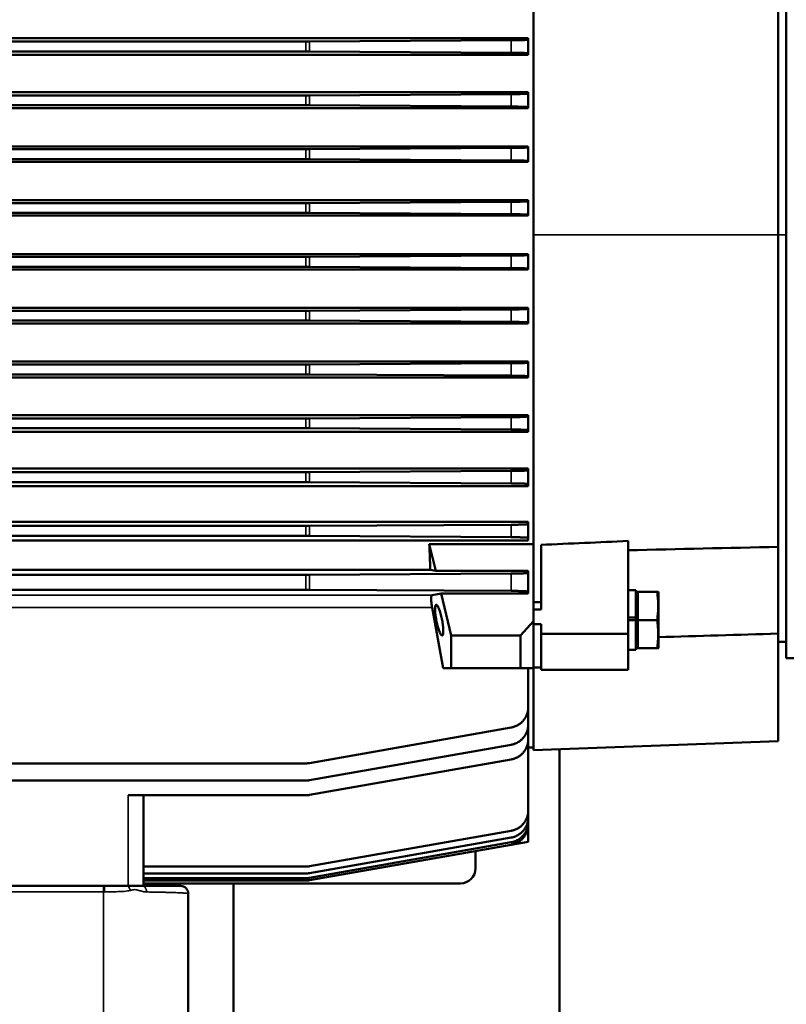
# Model space of a CAD drawing. Extents: x -65 to 939, y 17 to 868.
# Drawn here: x 161 to 172, y 799 to 814 of the extents above; entities that cross this region are included whole.
import ezdxf

# ---------------------------------------------------------------- set-up
doc = ezdxf.new("R2010")
doc.units = 0
doc.header["$LTSCALE"] = 52.631579
doc.header["$MEASUREMENT"] = 0
doc.linetypes.add('DASHED', pattern=[0.75, 0.5, -0.25])
doc.layers.add('Visible (ANSI)', color=7, linetype='Continuous', lineweight=50)
doc.layers.add('Visible Narrow (ANSI)', color=7, linetype='Continuous', lineweight=35)

msp = doc.modelspace()

# ---------------------------------------------------------------- linework, layer by layer
at = {"linetype": 'DASHED', "ltscale": 0.01}
msp.add_circle((177.774, 738.228), 123, dxfattribs=at)
at = {"layer": 'Visible (ANSI)'}
for p, q in [((172.405, 804.32), (172.405, 817.32)), ((168.523, 815.62), (168.523, 810.82)), ((172.28, 815.612), (172.28, 810.82)), ((168.444, 813.842), (149.152, 813.842)), ((165.03, 813.79), (152.566, 813.79)), ((165.085, 813.79), (168.184, 813.809)), ((168.444, 813.842), (168.444, 813.82)), ((168.444, 813.82), (168.444, 813.607)), ((165.03, 813.637), (152.566, 813.637)), ((168.184, 813.618), (165.085, 813.637)), ((168.444, 813.607), (168.444, 813.588)), ((168.444, 813.588), (149.152, 813.588)), ((168.444, 813.01), (149.152, 813.01)), ((168.444, 813.01), (168.444, 812.993)), ((165.03, 812.963), (152.566, 812.963)), ((165.085, 812.963), (168.184, 812.982)), ((168.444, 812.993), (168.444, 812.781)), ((168.444, 812.766), (149.152, 812.766)), ((165.03, 812.811), (152.566, 812.811)), ((168.184, 812.791), (165.085, 812.811)), ((168.444, 812.781), (168.444, 812.766)), ((168.444, 812.18), (149.152, 812.18)), ((165.03, 812.136), (152.566, 812.136)), ((165.085, 812.136), (168.184, 812.155)), ((168.444, 812.18), (168.444, 812.166)), ((168.444, 812.166), (168.444, 811.954)), ((165.03, 811.984), (152.566, 811.984)), ((168.184, 811.965), (165.085, 811.984)), ((168.444, 811.954), (168.444, 811.942)), ((168.444, 811.942), (149.152, 811.942)), ((168.444, 811.351), (159.562, 811.351)), ((168.444, 811.351), (168.444, 811.339)), ((168.444, 811.339), (168.444, 811.127)), ((165.03, 811.309), (159.935, 811.309)), ((165.085, 811.309), (168.184, 811.328)), ((165.03, 811.157), (159.989, 811.157)), ((168.444, 811.116), (160.071, 811.116)), ((168.184, 811.138), (165.085, 811.157)), ((168.444, 811.127), (168.444, 811.116)), ((168.523, 810.82), (168.523, 806.02)), ((172.28, 810.82), (172.28, 806.028)), ((165.03, 810.482), (159.989, 810.482)), ((168.444, 810.524), (160.071, 810.524)), ((165.085, 810.483), (168.184, 810.502)), ((168.444, 810.524), (168.444, 810.513)), ((168.444, 810.513), (168.444, 810.3)), ((168.444, 810.289), (159.562, 810.289)), ((165.03, 810.33), (159.935, 810.33)), ((168.184, 810.311), (165.085, 810.33)), ((168.444, 810.3), (168.444, 810.289)), ((168.444, 809.698), (149.152, 809.698)), ((168.444, 809.698), (168.444, 809.686)), ((168.444, 809.686), (168.444, 809.474)), ((165.03, 809.656), (152.566, 809.656)), ((165.085, 809.656), (168.184, 809.675)), ((168.444, 809.46), (149.152, 809.46)), ((165.03, 809.504), (152.566, 809.504)), ((168.184, 809.484), (165.085, 809.503)), ((168.444, 809.474), (168.444, 809.46)), ((168.444, 808.874), (149.152, 808.874)), ((165.03, 808.829), (152.566, 808.829)), ((165.085, 808.829), (168.184, 808.848)), ((168.444, 808.874), (168.444, 808.859)), ((168.444, 808.859), (168.444, 808.647)), ((168.444, 808.63), (149.152, 808.63)), ((165.03, 808.677), (152.566, 808.677)), ((168.184, 808.658), (165.085, 808.677)), ((168.444, 808.647), (168.444, 808.63)), ((168.444, 808.052), (149.152, 808.052)), ((165.085, 808.002), (168.184, 808.021)), ((168.444, 808.052), (168.444, 808.032)), ((168.444, 808.032), (168.444, 807.82)), ((165.03, 808.002), (152.566, 808.002)), ((168.444, 807.797), (149.152, 807.797)), ((165.03, 807.85), (152.566, 807.85)), ((168.184, 807.831), (165.085, 807.85)), ((168.444, 807.82), (168.444, 807.797)), ((168.444, 807.231), (149.152, 807.231)), ((165.03, 807.175), (152.566, 807.175)), ((165.085, 807.176), (168.184, 807.195)), ((168.444, 807.231), (168.444, 807.205)), ((168.444, 807.205), (168.444, 806.993)), ((168.444, 806.962), (149.152, 806.962)), ((165.03, 807.023), (152.566, 807.023)), ((168.184, 807.004), (165.085, 807.023)), ((168.444, 806.993), (168.444, 806.962)), ((168.444, 806.413), (149.152, 806.413)), ((165.03, 806.349), (152.566, 806.349)), ((165.085, 806.349), (168.184, 806.368)), ((168.444, 806.413), (168.444, 806.379)), ((168.444, 806.379), (168.444, 806.166)), ((168.444, 806.125), (149.152, 806.125)), ((165.03, 806.197), (152.566, 806.197)), ((168.184, 806.177), (165.085, 806.196)), ((166.926, 806.068), (168.523, 806.068)), ((166.926, 806.068), (167.024, 805.66)), ((168.444, 806.166), (168.444, 806.125)), ((168.641, 806.059), (168.641, 805.069)), ((169.979, 806.119), (169.979, 804.695)), ((168.523, 806.02), (168.523, 805.069)), ((172.28, 806.028), (172.28, 804.696)), ((166.941, 805.674), (150.656, 805.674)), ((165.03, 805.599), (152.566, 805.599)), ((165.085, 805.599), (168.184, 805.618)), ((167.024, 805.66), (166.941, 805.674)), ((168.444, 805.66), (167.024, 805.66)), ((168.444, 805.66), (168.444, 805.629)), ((168.444, 805.629), (168.444, 805.341)), ((165.03, 805.371), (152.566, 805.371)), ((168.184, 805.352), (165.085, 805.371)), ((166.969, 805.287), (167.107, 805.314)), ((167.107, 805.314), (168.444, 805.314)), ((167.107, 805.314), (167.263, 804.667)), ((168.444, 805.341), (168.444, 805.314)), ((170.097, 805.361), (169.979, 805.361)), ((170.097, 804.943), (170.097, 805.361)), ((170.129, 805.337), (170.097, 805.337)), ((170.129, 805.337), (170.129, 805.121)), ((170.423, 805.337), (170.129, 805.337)), ((170.444, 805.325), (170.441, 805.337)), ((170.444, 805.325), (170.444, 804.904)), ((168.523, 805.18), (168.641, 805.18)), ((167.139, 804.166), (166.969, 805.098)), ((168.523, 804.841), (168.523, 805.069)), ((168.523, 805.069), (168.641, 805.069)), ((170.129, 805.121), (170.129, 804.904)), ((168.326, 804.667), (168.523, 804.887)), ((168.523, 804.841), (168.523, 804.177)), ((168.523, 804.841), (168.641, 804.841)), ((168.641, 804.841), (168.641, 804.695)), ((170.097, 804.943), (169.979, 804.943)), ((170.097, 804.904), (169.979, 804.904)), ((170.097, 804.943), (170.097, 804.904)), ((170.097, 804.447), (170.097, 804.904)), ((170.129, 804.904), (170.129, 804.688)), ((170.423, 804.904), (170.129, 804.904)), ((170.444, 804.904), (170.444, 804.483)), ((169.979, 804.695), (168.641, 804.695)), ((168.641, 804.695), (168.641, 804.138)), ((169.979, 804.695), (169.979, 804.138)), ((170.129, 804.688), (170.129, 804.471)), ((172.28, 804.696), (172.28, 803.044)), ((167.263, 804.667), (168.326, 804.667)), ((167.263, 804.667), (167.263, 804.166)), ((168.326, 804.166), (168.326, 804.667)), ((172.405, 804.57), (172.28, 804.57)), ((170.097, 804.447), (169.979, 804.447)), ((170.129, 804.471), (170.097, 804.471)), ((170.423, 804.471), (170.129, 804.471)), ((170.444, 804.483), (170.441, 804.471)), ((172.999, 804.32), (172.405, 804.32)), ((167.263, 804.166), (167.139, 804.166)), ((167.263, 804.166), (168.326, 804.166)), ((168.523, 804.166), (168.326, 804.166)), ((168.444, 804.166), (168.444, 803.565)), ((168.523, 804.177), (168.523, 804.166)), ((168.523, 804.177), (168.641, 804.177)), ((168.523, 804.166), (168.523, 802.906)), ((169.979, 804.138), (168.641, 804.138)), ((168.444, 803.565), (168.444, 803.3)), ((165.085, 802.708), (168.184, 803.254)), ((168.444, 803.3), (168.444, 803.074)), ((168.444, 803.074), (168.444, 801.978)), ((172.28, 803.044), (168.523, 802.906)), ((165.085, 802.444), (168.184, 802.99)), ((168.523, 802.946), (168.444, 802.946)), ((168.923, 792.82), (168.923, 802.921)), ((165.085, 802.218), (168.184, 802.764)), ((165.03, 802.703), (152.566, 802.703)), ((165.03, 802.439), (152.566, 802.439)), ((165.03, 802.213), (162.302, 802.213)), ((162.538, 802.213), (162.538, 800.82)), ((168.444, 801.874), (168.444, 801.978)), ((168.444, 801.801), (168.444, 801.874)), ((165.085, 801.122), (168.184, 801.668)), ((168.444, 801.764), (168.444, 801.801)), ((168.444, 801.5), (168.444, 801.764)), ((165.085, 801.017), (168.184, 801.563)), ((165.085, 800.944), (168.184, 801.491)), ((165.085, 800.908), (168.184, 801.454)), ((168.184, 801.454), (168.444, 801.5)), ((167.637, 801.358), (167.637, 801.095)), ((162.538, 801.117), (165.03, 801.117)), ((162.538, 801.012), (165.03, 801.012)), ((162.538, 800.939), (165.03, 800.939)), ((155.668, 800.82), (161.928, 800.82)), ((162.302, 800.82), (161.942, 800.82)), ((162.538, 800.903), (165.03, 800.903)), ((167.401, 800.859), (162.538, 800.859)), ((163.923, 792.82), (163.923, 800.859)), ((163.227, 800.702), (163.227, 797.898))]:
    msp.add_line(p, q, dxfattribs=at)
for centre, radius, start, end in [((167.401, 801.095), 0.236, 270, 0), ((163.109, 800.702), 0.118, 0, 90)]:
    msp.add_arc(centre, radius, start, end, dxfattribs=at)
for points, weights in [([(165.03, 813.79), (165.049, 813.79), (165.067, 813.79), (165.085, 813.79)], [1, 0.997463132061, 0.997463132061, 1]), ([(168.184, 813.809), (168.341, 813.81), (168.444, 813.814), (168.444, 813.82)], [1, 0.844029628746, 0.844029628746, 1]), ([(165.085, 813.637), (165.067, 813.637), (165.049, 813.637), (165.03, 813.637)], [1, 0.997463132061, 0.997463132061, 1]), ([(168.444, 813.607), (168.444, 813.613), (168.341, 813.617), (168.184, 813.618)], [1, 0.844029628746, 0.844029628746, 1]), ([(165.03, 812.963), (165.049, 812.963), (165.067, 812.963), (165.085, 812.963)], [1, 0.997463132061, 0.997463132061, 1]), ([(168.184, 812.982), (168.341, 812.983), (168.444, 812.987), (168.444, 812.993)], [1, 0.844029628746, 0.844029628746, 1]), ([(165.085, 812.811), (165.067, 812.811), (165.049, 812.811), (165.03, 812.811)], [1, 0.997463132061, 0.997463132061, 1]), ([(168.444, 812.781), (168.444, 812.786), (168.341, 812.79), (168.184, 812.791)], [1, 0.844029628746, 0.844029628746, 1]), ([(165.03, 812.136), (165.049, 812.136), (165.067, 812.136), (165.085, 812.136)], [1, 0.997463132061, 0.997463132061, 1]), ([(168.184, 812.155), (168.341, 812.156), (168.444, 812.16), (168.444, 812.166)], [1, 0.844029628746, 0.844029628746, 1]), ([(165.085, 811.984), (165.067, 811.984), (165.049, 811.984), (165.03, 811.984)], [1, 0.997463132061, 0.997463132061, 1]), ([(168.444, 811.954), (168.444, 811.959), (168.341, 811.964), (168.184, 811.965)], [1, 0.844029628746, 0.844029628746, 1]), ([(168.184, 811.328), (168.341, 811.329), (168.444, 811.334), (168.444, 811.339)], [1, 0.844029628746, 0.844029628746, 1]), ([(165.03, 811.309), (165.049, 811.309), (165.067, 811.309), (165.085, 811.309)], [1, 0.997463132061, 0.997463132061, 1]), ([(165.085, 811.157), (165.067, 811.157), (165.049, 811.157), (165.03, 811.157)], [1, 0.997463132061, 0.997463132061, 1]), ([(168.444, 811.127), (168.444, 811.133), (168.341, 811.137), (168.184, 811.138)], [1, 0.844029628746, 0.844029628746, 1]), ([(165.03, 810.482), (165.049, 810.482), (165.067, 810.483), (165.085, 810.483)], [1, 0.997463132061, 0.997463132061, 1]), ([(168.184, 810.502), (168.341, 810.503), (168.444, 810.507), (168.444, 810.513)], [1, 0.844029628746, 0.844029628746, 1]), ([(165.085, 810.33), (165.067, 810.33), (165.049, 810.33), (165.03, 810.33)], [1, 0.997463132061, 0.997463132061, 1]), ([(168.444, 810.3), (168.444, 810.306), (168.341, 810.31), (168.184, 810.311)], [1, 0.844029628746, 0.844029628746, 1]), ([(168.184, 809.675), (168.341, 809.676), (168.444, 809.68), (168.444, 809.686)], [1, 0.844029628746, 0.844029628746, 1]), ([(165.03, 809.656), (165.049, 809.656), (165.067, 809.656), (165.085, 809.656)], [1, 0.997463132061, 0.997463132061, 1]), ([(165.085, 809.503), (165.067, 809.504), (165.049, 809.504), (165.03, 809.504)], [1, 0.997463132061, 0.997463132061, 1]), ([(168.444, 809.474), (168.444, 809.479), (168.341, 809.483), (168.184, 809.484)], [1, 0.844029628746, 0.844029628746, 1]), ([(165.03, 808.829), (165.049, 808.829), (165.067, 808.829), (165.085, 808.829)], [1, 0.997463132061, 0.997463132061, 1]), ([(168.184, 808.848), (168.341, 808.849), (168.444, 808.853), (168.444, 808.859)], [1, 0.844029628746, 0.844029628746, 1]), ([(165.085, 808.677), (165.067, 808.677), (165.049, 808.677), (165.03, 808.677)], [1, 0.997463132061, 0.997463132061, 1]), ([(168.444, 808.647), (168.444, 808.652), (168.341, 808.657), (168.184, 808.658)], [1, 0.844029628746, 0.844029628746, 1]), ([(168.184, 808.021), (168.341, 808.022), (168.444, 808.027), (168.444, 808.032)], [1, 0.844029628746, 0.844029628746, 1]), ([(165.03, 808.002), (165.049, 808.002), (165.067, 808.002), (165.085, 808.002)], [1, 0.997463132061, 0.997463132061, 1]), ([(165.085, 807.85), (165.067, 807.85), (165.049, 807.85), (165.03, 807.85)], [1, 0.997463132061, 0.997463132061, 1]), ([(168.444, 807.82), (168.444, 807.826), (168.341, 807.83), (168.184, 807.831)], [1, 0.844029628746, 0.844029628746, 1]), ([(165.03, 807.175), (165.049, 807.175), (165.067, 807.175), (165.085, 807.176)], [1, 0.997463132061, 0.997463132061, 1]), ([(168.184, 807.195), (168.341, 807.196), (168.444, 807.2), (168.444, 807.205)], [1, 0.844029628746, 0.844029628746, 1]), ([(165.085, 807.023), (165.067, 807.023), (165.049, 807.023), (165.03, 807.023)], [1, 0.997463132061, 0.997463132061, 1]), ([(168.444, 806.993), (168.444, 806.999), (168.341, 807.003), (168.184, 807.004)], [1, 0.844029628746, 0.844029628746, 1]), ([(165.03, 806.349), (165.049, 806.349), (165.067, 806.349), (165.085, 806.349)], [1, 0.997463132061, 0.997463132061, 1]), ([(168.184, 806.368), (168.341, 806.369), (168.444, 806.373), (168.444, 806.379)], [1, 0.844029628746, 0.844029628746, 1]), ([(165.085, 806.196), (165.067, 806.196), (165.049, 806.197), (165.03, 806.197)], [1, 0.997463132061, 0.997463132061, 1]), ([(166.941, 805.674), (166.937, 805.802), (166.933, 805.933), (166.926, 806.068)], [1, 0.999656335659, 0.999656335659, 1]), ([(168.444, 806.166), (168.444, 806.172), (168.341, 806.176), (168.184, 806.177)], [1, 0.844029628746, 0.844029628746, 1]), ([(165.03, 805.599), (165.049, 805.599), (165.067, 805.599), (165.085, 805.599)], [1, 0.997463132061, 0.997463132061, 1]), ([(168.184, 805.618), (168.341, 805.619), (168.444, 805.624), (168.444, 805.629)], [1, 0.844029628746, 0.844029628746, 1]), ([(165.085, 805.371), (165.067, 805.371), (165.049, 805.371), (165.03, 805.371)], [1, 0.997463132061, 0.997463132061, 1]), ([(168.444, 805.341), (168.444, 805.347), (168.341, 805.351), (168.184, 805.352)], [1, 0.844029628746, 0.844029628746, 1]), ([(166.969, 805.098), (166.949, 805.207), (166.949, 805.284), (166.969, 805.287)], [1, 0.820902467746, 0.820902467746, 1]), ([(167.123, 804.668), (167.033, 804.668), (166.944, 805.14), (167.033, 805.14)], [1, 0.333333333333, 0.333333333333, 1]), ([(167.033, 805.14), (167.123, 805.14), (167.212, 804.668), (167.123, 804.668)], [1, 0.333333333333, 0.333333333333, 1]), ([(168.184, 803.254), (168.341, 803.282), (168.444, 803.405), (168.444, 803.565)], [1, 0.844029628746, 0.844029628746, 1]), ([(168.184, 802.99), (168.341, 803.018), (168.444, 803.14), (168.444, 803.3)], [1, 0.844029628746, 0.844029628746, 1]), ([(168.184, 802.764), (168.341, 802.792), (168.444, 802.914), (168.444, 803.074)], [1, 0.844029628746, 0.844029628746, 1]), ([(165.03, 802.703), (165.049, 802.703), (165.067, 802.705), (165.085, 802.708)], [1, 0.997463132061, 0.997463132061, 1]), ([(165.03, 802.439), (165.049, 802.439), (165.067, 802.441), (165.085, 802.444)], [1, 0.997463132061, 0.997463132061, 1]), ([(165.03, 802.213), (165.049, 802.213), (165.067, 802.214), (165.085, 802.218)], [1, 0.997463132061, 0.997463132061, 1]), ([(168.184, 801.668), (168.341, 801.696), (168.444, 801.819), (168.444, 801.978)], [1, 0.844029628746, 0.844029628746, 1]), ([(168.184, 801.563), (168.341, 801.591), (168.444, 801.714), (168.444, 801.874)], [1, 0.844029628746, 0.844029628746, 1]), ([(168.184, 801.491), (168.341, 801.518), (168.444, 801.641), (168.444, 801.801)], [1, 0.844029628746, 0.844029628746, 1]), ([(168.184, 801.454), (168.341, 801.482), (168.444, 801.604), (168.444, 801.764)], [1, 0.844029628746, 0.844029628746, 1]), ([(165.03, 801.117), (165.049, 801.117), (165.067, 801.119), (165.085, 801.122)], [1, 0.997463132061, 0.997463132061, 1]), ([(165.03, 801.012), (165.049, 801.012), (165.067, 801.014), (165.085, 801.017)], [1, 0.997463132061, 0.997463132061, 1]), ([(165.03, 800.939), (165.049, 800.939), (165.067, 800.941), (165.085, 800.944)], [1, 0.997463132061, 0.997463132061, 1]), ([(165.03, 800.903), (165.049, 800.903), (165.067, 800.905), (165.085, 800.908)], [1, 0.997463132061, 0.997463132061, 1]), ([(161.928, 800.82), (161.933, 800.82), (161.937, 800.82), (161.942, 800.82)], [1, 0.999988216324, 0.999988216324, 1]), ([(162.529, 800.82), (162.498, 800.82), (162.411, 800.82), (162.302, 800.82)], [1, 0.866945258757, 0.866945258757, 1]), ([(162.529, 800.82), (162.897, 800.82), (163.109, 800.82), (163.109, 800.82)], [1, 0.912334089081, 0.912334089081, 1])]:
    msp.add_rational_spline(points, weights, degree=3, dxfattribs=at)
for points in [[(168.641, 806.059), (169.087, 806.079), (169.533, 806.099), (169.979, 806.119)], [(169.979, 805.977), (170.746, 805.995), (171.513, 806.011), (172.28, 806.028)], [(172.28, 804.696), (171.668, 804.678), (171.056, 804.66), (170.444, 804.642)]]:
    msp.add_open_spline(points, degree=3, dxfattribs=at)
for points, knots in [([(170.441, 805.337), (170.441, 805.337), (170.441, 805.337), (170.441, 805.337), (170.439, 805.337), (170.433, 805.337), (170.428, 805.337), (170.423, 805.337)], [0.016999988, 0.016999988, 0.016999988, 0.016999988, 0.017011163, 0.017011163, 0.020207356, 0.020207356, 0.02340355, 0.02340355, 0.02340355, 0.02340355]), ([(170.423, 805.337), (170.428, 805.301), (170.433, 805.265), (170.439, 805.193), (170.442, 805.121), (170.439, 805.048), (170.433, 804.976), (170.428, 804.94), (170.423, 804.904)], [0.00000023, 0.00000023, 0.00000023, 0.00000023, 0.00317566, 0.00317566, 0.00635108, 0.00952651, 0.00952651, 0.01270194, 0.01270194, 0.01270194, 0.01270194]), ([(170.423, 804.904), (170.428, 804.868), (170.433, 804.832), (170.439, 804.76), (170.442, 804.688), (170.439, 804.615), (170.433, 804.543), (170.428, 804.507), (170.423, 804.471)], [0.00000023, 0.00000023, 0.00000023, 0.00000023, 0.00317566, 0.00317566, 0.00635108, 0.00952651, 0.00952651, 0.01270194, 0.01270194, 0.01270194, 0.01270194]), ([(170.423, 804.471), (170.428, 804.471), (170.433, 804.471), (170.439, 804.471), (170.441, 804.471), (170.441, 804.471), (170.441, 804.471), (170.441, 804.471)], [0.024176194, 0.024176194, 0.024176194, 0.024176194, 0.027367333, 0.027367333, 0.030558473, 0.030558473, 0.03056963, 0.03056963, 0.03056963, 0.03056963])]:
    msp.add_open_spline(points, degree=3, knots=knots, dxfattribs=at)
at = {"layer": 'Visible Narrow (ANSI)'}
for p, q in [((165.03, 813.637), (165.03, 813.79)), ((165.085, 813.79), (165.085, 813.637)), ((168.184, 813.618), (168.184, 813.809)), ((165.03, 812.811), (165.03, 812.963)), ((165.085, 812.963), (165.085, 812.811)), ((168.184, 812.791), (168.184, 812.982)), ((165.03, 811.984), (165.03, 812.136)), ((165.085, 812.136), (165.085, 811.984)), ((168.184, 811.965), (168.184, 812.155)), ((165.03, 811.157), (165.03, 811.309)), ((165.085, 811.309), (165.085, 811.157)), ((168.184, 811.138), (168.184, 811.328)), ((172.28, 810.82), (168.523, 810.82)), ((172.405, 810.82), (172.28, 810.82)), ((165.03, 810.33), (165.03, 810.482)), ((165.085, 810.483), (165.085, 810.33)), ((168.184, 810.311), (168.184, 810.502)), ((165.03, 809.504), (165.03, 809.656)), ((165.085, 809.656), (165.085, 809.503)), ((168.184, 809.484), (168.184, 809.675)), ((165.03, 808.677), (165.03, 808.829)), ((165.085, 808.829), (165.085, 808.677)), ((168.184, 808.658), (168.184, 808.848)), ((168.184, 807.831), (168.184, 808.021)), ((165.03, 807.85), (165.03, 808.002)), ((165.085, 808.002), (165.085, 807.85)), ((165.03, 807.023), (165.03, 807.175)), ((165.085, 807.176), (165.085, 807.023)), ((168.184, 807.004), (168.184, 807.195)), ((165.03, 806.197), (165.03, 806.349)), ((165.085, 806.349), (165.085, 806.196)), ((168.184, 806.177), (168.184, 806.368)), ((165.03, 805.371), (165.03, 805.599)), ((165.085, 805.599), (165.085, 805.371)), ((168.184, 805.352), (168.184, 805.618)), ((166.969, 805.287), (150.628, 805.287)), ((166.969, 805.098), (150.628, 805.098)), ((170.444, 804.904), (170.423, 804.904)), ((162.302, 800.82), (162.302, 802.213)), ((161.928, 800.82), (161.928, 800.732)), ((161.928, 800.732), (155.668, 800.732)), ((161.928, 797.898), (161.928, 800.732))]:
    msp.add_line(p, q, dxfattribs=at)
for centre, major_axis, ratio, start_param, end_param in [((161.942, 800.702), (0, 0.118), 0.01231, 4.974169, 6.283185), ((162.302, 800.724), (-0.035, 0.113), 0.378504, 4.854902, 5.603012), ((162.529, 800.702), (0, 0.118), 0.521707, 4.937122, 6.283185)]:
    msp.add_ellipse(centre, major_axis=major_axis, ratio=ratio, start_param=start_param, end_param=end_param, dxfattribs=at)
for points, knots in [([(162.589, 800.728), (162.569, 800.728), (162.549, 800.731), (162.508, 800.74), (162.487, 800.746), (162.446, 800.758), (162.425, 800.763), (162.381, 800.764), (162.36, 800.758), (162.339, 800.753)], [0, 0, 0, 0, 0.001758429, 0.001758429, 0.003516859, 0.003516859, 0.005275288, 0.005275288, 0.007033718, 0.007033718, 0.007033718, 0.007033718]), ([(162.339, 800.753), (162.324, 800.749), (162.308, 800.746), (162.277, 800.741), (162.26, 800.739), (162.211, 800.735), (162.178, 800.734), (162.112, 800.732), (162.079, 800.732), (162.011, 800.732), (161.978, 800.732), (161.944, 800.732)], [0, 0, 0, 0, 0.00129894, 0.00129894, 0.00259787, 0.00259787, 0.00519575, 0.00519575, 0.00779362, 0.00779362, 0.01039149, 0.01039149, 0.01039149, 0.01039149])]:
    msp.add_open_spline(points, degree=3, knots=knots, dxfattribs=at)
for points, weights in [([(161.944, 800.732), (161.938, 800.732), (161.933, 800.732), (161.928, 800.732)], [1, 0.999988216324, 0.999988216324, 1]), ([(163.227, 800.702), (163.227, 800.713), (162.994, 800.722), (162.589, 800.728)], [1, 0.912334089081, 0.912334089081, 1])]:
    msp.add_rational_spline(points, weights, degree=3, dxfattribs=at)

doc.saveas('drawing.dxf')
